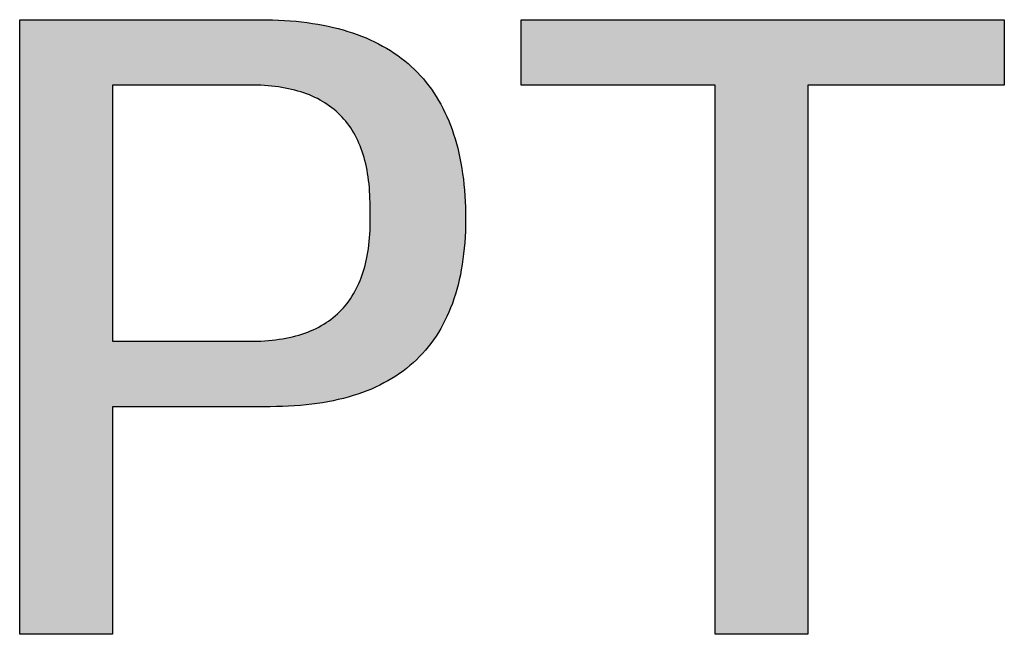
# Model space of a CAD drawing. Units: millimetres. Extents: x 11673 to 11970, y -7568 to -7358.
# Drawn here: x 11921 to 11929, y -7530 to -7525 of the extents above; entities that cross this region are included whole.
import ezdxf

# ---------------------------------------------------------------- set-up
doc = ezdxf.new("R2010")
doc.units = ezdxf.units.MM
doc.header["$LTSCALE"] = 10

msp = doc.modelspace()

# ---------------------------------------------------------------- hatches: boundary and pattern name
h = msp.add_hatch(color=256)
h.paths.add_polyline_path([(11923.247278, -7528.1145), (11923.295891, -7528.114814), (11923.343729, -7528.114382), (11923.390791, -7528.113203), (11923.437077, -7528.111277), (11923.482588, -7528.108605), (11923.527323, -7528.105187), (11923.571283, -7528.101022), (11923.614467, -7528.096111), (11923.656875, -7528.090453), (11923.698508, -7528.084049), (11923.739366, -7528.076898), (11923.779448, -7528.069001), (11923.818754, -7528.060358), (11923.857285, -7528.050968), (11923.89504, -7528.040832), (11923.93202, -7528.02995), (11923.968224, -7528.018321), (11924.003653, -7528.005945), (11924.038306, -7527.992824), (11924.072184, -7527.978956), (11924.105286, -7527.964342), (11924.137613, -7527.948981), (11924.169164, -7527.932874), (11924.19994, -7527.916021), (11924.22994, -7527.898421), (11924.259165, -7527.880075), (11924.287614, -7527.860983), (11924.315288, -7527.841145), (11924.342187, -7527.82056), (11924.36831, -7527.799229), (11924.393657, -7527.777151), (11924.418229, -7527.754328), (11924.442026, -7527.730758), (11924.465047, -7527.706442), (11924.487293, -7527.68138), (11924.508763, -7527.655571), (11924.529458, -7527.629016), (11924.549378, -7527.601715), (11924.568522, -7527.573668), (11924.58689, -7527.544875), (11924.604483, -7527.515335), (11924.621301, -7527.485049), (11924.637344, -7527.454017), (11924.652611, -7527.422239), (11924.667102, -7527.389715), (11924.680818, -7527.356444), (11924.693759, -7527.322428), (11924.705925, -7527.287665), (11924.717315, -7527.252156), (11924.72793, -7527.215901), (11924.737769, -7527.1789), (11924.746833, -7527.141152), (11924.755122, -7527.102659), (11924.762635, -7527.063419), (11924.769373, -7527.023434), (11924.775335, -7526.982702), (11924.780523, -7526.941224), (11924.784934, -7526.899), (11924.788571, -7526.85603), (11924.791432, -7526.812314), (11924.793518, -7526.767852), (11924.794829, -7526.722644), (11924.795364, -7526.67669), (11924.795124, -7526.62999), (11924.794119, -7526.584643), (11924.792387, -7526.539999), (11924.78993, -7526.496057), (11924.786748, -7526.452819), (11924.782839, -7526.410285), (11924.778205, -7526.368453), (11924.772845, -7526.327324), (11924.766759, -7526.286899), (11924.759948, -7526.247176), (11924.752411, -7526.208157), (11924.744148, -7526.169841), (11924.735159, -7526.132228), (11924.725444, -7526.095318), (11924.715004, -7526.059111), (11924.703838, -7526.023608), (11924.691946, -7525.988808), (11924.679329, -7525.95471), (11924.665985, -7525.921317), (11924.651916, -7525.888626), (11924.637121, -7525.856638), (11924.621601, -7525.825354), (11924.605355, -7525.794773), (11924.588382, -7525.764895), (11924.570685, -7525.735721), (11924.552261, -7525.707249), (11924.533112, -7525.679481), (11924.513237, -7525.652417), (11924.492636, -7525.626055), (11924.471309, -7525.600397), (11924.449257, -7525.575442), (11924.426478, -7525.55119), (11924.402975, -7525.527642), (11924.378745, -7525.504797), (11924.353789, -7525.482655), (11924.328108, -7525.461217), (11924.301701, -7525.440482), (11924.274569, -7525.42045), (11924.24671, -7525.401121), (11924.218126, -7525.382496), (11924.188816, -7525.364575), (11924.15878, -7525.347356), (11924.128019, -7525.330841), (11924.096532, -7525.31503), (11924.064319, -7525.299921), (11924.03138, -7525.285517), (11923.997715, -7525.271815), (11923.963325, -7525.258817), (11923.928209, -7525.246523), (11923.892367, -7525.234931), (11923.8558, -7525.224044), (11923.818506, -7525.213859), (11923.780487, -7525.204379), (11923.741743, -7525.195601), (11923.702272, -7525.187527), (11923.662076, -7525.180157), (11923.621154, -7525.17349), (11923.579506, -7525.167526), (11923.537132, -7525.162266), (11923.494033, -7525.15771), (11923.450208, -7525.153857), (11923.405657, -7525.150707), (11923.36038, -7525.148261), (11923.314378, -7525.146519), (11923.26765, -7525.14548), (11921.373617, -7525.14548), (11921.373617, -7529.860983), (11922.086426, -7529.860983), (11922.086426, -7528.1145)])
h.paths.add_polyline_path([(11922.086426, -7525.647594), (11923.104742, -7525.647594), (11923.135046, -7525.647166), (11923.164863, -7525.647228), (11923.194193, -7525.64778), (11923.223035, -7525.648822), (11923.251389, -7525.650354), (11923.279257, -7525.652375), (11923.306636, -7525.654886), (11923.333529, -7525.657888), (11923.359934, -7525.661378), (11923.385851, -7525.665359), (11923.411281, -7525.66983), (11923.436224, -7525.67479), (11923.460679, -7525.680241), (11923.484647, -7525.686181), (11923.508128, -7525.692611), (11923.531121, -7525.699531), (11923.553628, -7525.706942), (11923.575646, -7525.714842), (11923.597178, -7525.723232), (11923.618222, -7525.732112), (11923.638779, -7525.741482), (11923.658849, -7525.751342), (11923.678431, -7525.761692), (11923.697527, -7525.772533), (11923.716135, -7525.783863), (11923.734255, -7525.795683), (11923.751889, -7525.807994), (11923.769036, -7525.820795), (11923.785695, -7525.834085), (11923.801867, -7525.847866), (11923.817552, -7525.862137), (11923.83275, -7525.876899), (11923.847461, -7525.89215), (11923.861684, -7525.907892), (11923.875421, -7525.924124), (11923.88867, -7525.940846), (11923.901433, -7525.958058), (11923.913708, -7525.975761), (11923.925496, -7525.993954), (11923.936797, -7526.012637), (11923.947612, -7526.03181), (11923.957939, -7526.051474), (11923.967779, -7526.071628), (11923.977132, -7526.092273), (11923.985998, -7526.113408), (11923.994377, -7526.135033), (11924.00227, -7526.157149), (11924.009675, -7526.179755), (11924.016593, -7526.202851), (11924.023025, -7526.226438), (11924.028969, -7526.250515), (11924.034427, -7526.275083), (11924.039398, -7526.300142), (11924.043881, -7526.32569), (11924.047878, -7526.35173), (11924.051388, -7526.37826), (11924.054412, -7526.40528), (11924.056948, -7526.432791), (11924.058998, -7526.460792), (11924.060561, -7526.489284), (11924.061637, -7526.518267), (11924.062226, -7526.54774), (11924.062328, -7526.577704), (11924.061944, -7526.608159), (11924.062958, -7526.639977), (11924.063464, -7526.671283), (11924.063464, -7526.702077), (11924.062956, -7526.732359), (11924.061942, -7526.762129), (11924.06042, -7526.791386), (11924.058391, -7526.820132), (11924.055855, -7526.848365), (11924.052812, -7526.876087), (11924.049262, -7526.903296), (11924.045205, -7526.929993), (11924.040641, -7526.956179), (11924.03557, -7526.981852), (11924.029992, -7527.007013), (11924.023906, -7527.031662), (11924.017314, -7527.055799), (11924.010215, -7527.079424), (11924.002609, -7527.102537), (11923.994495, -7527.125139), (11923.985875, -7527.147228), (11923.976748, -7527.168805), (11923.967114, -7527.18987), (11923.956972, -7527.210423), (11923.946324, -7527.230464), (11923.935169, -7527.249993), (11923.923507, -7527.269011), (11923.911338, -7527.287516), (11923.898662, -7527.30551), (11923.885479, -7527.322991), (11923.871789, -7527.339961), (11923.857592, -7527.356418), (11923.842888, -7527.372364), (11923.827677, -7527.387798), (11923.81196, -7527.40272), (11923.795735, -7527.41713), (11923.779004, -7527.431028), (11923.761765, -7527.444415), (11923.74402, -7527.457289), (11923.725768, -7527.469652), (11923.707009, -7527.481503), (11923.687743, -7527.492841), (11923.66797, -7527.503669), (11923.64769, -7527.513984), (11923.626904, -7527.523787), (11923.605611, -7527.533079), (11923.58381, -7527.541859), (11923.561503, -7527.550127), (11923.538689, -7527.557883), (11923.515369, -7527.565128), (11923.491541, -7527.57186), (11923.467207, -7527.578081), (11923.442366, -7527.583791), (11923.417018, -7527.588988), (11923.391163, -7527.593674), (11923.364801, -7527.597848), (11923.337933, -7527.60151), (11923.310558, -7527.604661), (11923.282676, -7527.607299), (11923.254287, -7527.609426), (11923.225392, -7527.611042), (11923.195989, -7527.612145), (11923.16608, -7527.612737), (11923.135665, -7527.612818), (11923.104742, -7527.612386), (11922.086426, -7527.612386)], flags=16)
msp.add_hatch(color=256).paths.add_polyline_path([(11928.929503, -7525.647594), (11928.929503, -7525.14548), (11925.222796, -7525.14548), (11925.222796, -7525.647594), (11926.709528, -7525.647594), (11926.709528, -7529.860983), (11927.422337, -7529.860983), (11927.422337, -7525.647594)])

# ---------------------------------------------------------------- linework, layer by layer
for points in [[(11921.373617, -7525.14548), (11921.373704, -7525.14548), (11921.373962, -7525.14548), (11921.374392, -7525.14548), (11921.37499, -7525.14548), (11921.375757, -7525.14548), (11921.37669, -7525.14548), (11921.377788, -7525.14548), (11921.379051, -7525.14548), (11921.380476, -7525.14548), (11921.382062, -7525.14548), (11921.385712, -7525.14548), (11921.389991, -7525.14548), (11921.394888, -7525.14548), (11921.400392, -7525.14548), (11921.406492, -7525.14548), (11921.413177, -7525.14548), (11921.420436, -7525.14548), (11921.428259, -7525.14548), (11921.436635, -7525.14548), (11921.445553, -7525.14548), (11921.455002, -7525.14548), (11921.46497, -7525.14548), (11921.475449, -7525.14548), (11921.486426, -7525.14548), (11921.49789, -7525.14548), (11921.509831, -7525.14548), (11921.522239, -7525.14548), (11921.535101, -7525.14548), (11921.548408, -7525.14548), (11921.562149, -7525.14548), (11921.576312, -7525.14548), (11921.590887, -7525.14548), (11921.605863, -7525.14548), (11921.621229, -7525.14548), (11921.636974, -7525.14548), (11921.653088, -7525.14548), (11921.66956, -7525.14548), (11921.686378, -7525.14548), (11921.703533, -7525.14548), (11921.721012, -7525.14548), (11921.738806, -7525.14548), (11921.756903, -7525.14548), (11921.775293, -7525.14548), (11921.793964, -7525.14548), (11921.812907, -7525.14548), (11921.83211, -7525.14548), (11921.851562, -7525.14548), (11921.871252, -7525.14548), (11921.89117, -7525.14548), (11921.911305, -7525.14548), (11921.931645, -7525.14548), (11921.952181, -7525.14548), (11921.972901, -7525.14548), (11921.993794, -7525.14548), (11922.01485, -7525.14548), (11922.057406, -7525.14548), (11922.100483, -7525.14548), (11922.143993, -7525.14548), (11922.18785, -7525.14548), (11922.231966, -7525.14548), (11922.320634, -7525.14548), (11922.409301, -7525.14548), (11922.453418, -7525.14548), (11922.497274, -7525.14548), (11922.540784, -7525.14548), (11922.583861, -7525.14548), (11922.626417, -7525.14548), (11922.647473, -7525.14548), (11922.668366, -7525.14548), (11922.689086, -7525.14548), (11922.709622, -7525.14548), (11922.729962, -7525.14548), (11922.750097, -7525.14548), (11922.770015, -7525.14548), (11922.789705, -7525.14548), (11922.809157, -7525.14548), (11922.82836, -7525.14548), (11922.847303, -7525.14548), (11922.865974, -7525.14548), (11922.884364, -7525.14548), (11922.902461, -7525.14548), (11922.920255, -7525.14548), (11922.937735, -7525.14548), (11922.954889, -7525.14548), (11922.971707, -7525.14548), (11922.988179, -7525.14548), (11923.004293, -7525.14548), (11923.020038, -7525.14548), (11923.035404, -7525.14548), (11923.05038, -7525.14548), (11923.064955, -7525.14548), (11923.079118, -7525.14548), (11923.092859, -7525.14548), (11923.106166, -7525.14548), (11923.119028, -7525.14548), (11923.131436, -7525.14548), (11923.143377, -7525.14548), (11923.154842, -7525.14548), (11923.165818, -7525.14548), (11923.176297, -7525.14548), (11923.186266, -7525.14548), (11923.195714, -7525.14548), (11923.204632, -7525.14548), (11923.213008, -7525.14548), (11923.220831, -7525.14548), (11923.22809, -7525.14548), (11923.234775, -7525.14548), (11923.240875, -7525.14548), (11923.246379, -7525.14548), (11923.251276, -7525.14548), (11923.255555, -7525.14548), (11923.259205, -7525.14548), (11923.260792, -7525.14548), (11923.262216, -7525.14548), (11923.263479, -7525.14548), (11923.264577, -7525.14548), (11923.26551, -7525.14548), (11923.266277, -7525.14548), (11923.266876, -7525.14548), (11923.267305, -7525.14548), (11923.267563, -7525.14548), (11923.26765, -7525.14548)], [(11921.373617, -7529.860983), (11921.373617, -7529.860929), (11921.373617, -7529.860768), (11921.373617, -7529.860499), (11921.373617, -7529.860124), (11921.373617, -7529.859643), (11921.373617, -7529.859055), (11921.373617, -7529.858363), (11921.373617, -7529.857565), (11921.373617, -7529.856663), (11921.373617, -7529.855657), (11921.373617, -7529.854547), (11921.373617, -7529.853333), (11921.373617, -7529.852017), (11921.373617, -7529.850599), (11921.373617, -7529.849078), (11921.373617, -7529.847456), (11921.373617, -7529.845732), (11921.373617, -7529.843908), (11921.373617, -7529.841984), (11921.373617, -7529.839959), (11921.373617, -7529.837835), (11921.373617, -7529.835612), (11921.373617, -7529.833291), (11921.373617, -7529.830871), (11921.373617, -7529.828353), (11921.373617, -7529.825738), (11921.373617, -7529.823026), (11921.373617, -7529.820217), (11921.373617, -7529.817312), (11921.373617, -7529.814312), (11921.373617, -7529.811216), (11921.373617, -7529.808026), (11921.373617, -7529.804741), (11921.373617, -7529.801361), (11921.373617, -7529.797889), (11921.373617, -7529.794323), (11921.373617, -7529.790664), (11921.373617, -7529.786914), (11921.373617, -7529.783071), (11921.373617, -7529.779136), (11921.373617, -7529.775111), (11921.373617, -7529.770995), (11921.373617, -7529.766789), (11921.373617, -7529.762493), (11921.373617, -7529.758107), (11921.373617, -7529.753633), (11921.373617, -7529.74907), (11921.373617, -7529.744419), (11921.373617, -7529.739681), (11921.373617, -7529.734855), (11921.373617, -7529.729942), (11921.373617, -7529.724942), (11921.373617, -7529.719857), (11921.373617, -7529.714686), (11921.373617, -7529.70943), (11921.373617, -7529.70409), (11921.373617, -7529.698665), (11921.373617, -7529.693156), (11921.373617, -7529.687563), (11921.373617, -7529.681888), (11921.373617, -7529.67613), (11921.373617, -7529.670289), (11921.373617, -7529.664367), (11921.373617, -7529.658364), (11921.373617, -7529.652279), (11921.373617, -7529.646114), (11921.373617, -7529.639869), (11921.373617, -7529.633544), (11921.373617, -7529.62714), (11921.373617, -7529.620657), (11921.373617, -7529.614096), (11921.373617, -7529.607457), (11921.373617, -7529.60074), (11921.373617, -7529.593946), (11921.373617, -7529.587075), (11921.373617, -7529.580128), (11921.373617, -7529.573105), (11921.373617, -7529.566007), (11921.373617, -7529.558834), (11921.373617, -7529.551586), (11921.373617, -7529.544263), (11921.373617, -7529.536867), (11921.373617, -7529.529398), (11921.373617, -7529.521856), (11921.373617, -7529.514241), (11921.373617, -7529.506554), (11921.373617, -7529.498795), (11921.373617, -7529.490965), (11921.373617, -7529.483065), (11921.373617, -7529.475093), (11921.373617, -7529.467052), (11921.373617, -7529.458942), (11921.373617, -7529.450762), (11921.373617, -7529.442513), (11921.373617, -7529.434197), (11921.373617, -7529.425812), (11921.373617, -7529.41736), (11921.373617, -7529.408841), (11921.373617, -7529.400255), (11921.373617, -7529.391603), (11921.373617, -7529.382885), (11921.373617, -7529.374102), (11921.373617, -7529.356341), (11921.373617, -7529.338325), (11921.373617, -7529.320055), (11921.373617, -7529.301535), (11921.373617, -7529.28277), (11921.373617, -7529.263761), (11921.373617, -7529.244513), (11921.373617, -7529.225029), (11921.373617, -7529.205312), (11921.373617, -7529.185366), (11921.373617, -7529.165194), (11921.373617, -7529.144799), (11921.373617, -7529.124186), (11921.373617, -7529.103356), (11921.373617, -7529.082313), (11921.373617, -7529.061062), (11921.373617, -7529.039605), (11921.373617, -7529.017945), (11921.373617, -7528.996087), (11921.373617, -7528.974033), (11921.373617, -7528.951786), (11921.373617, -7528.929351), (11921.373617, -7528.90673), (11921.373617, -7528.883928), (11921.373617, -7528.860946), (11921.373617, -7528.837789), (11921.373617, -7528.81446), (11921.373617, -7528.790962), (11921.373617, -7528.767299), (11921.373617, -7528.743474), (11921.373617, -7528.719491), (11921.373617, -7528.695353), (11921.373617, -7528.671062), (11921.373617, -7528.646624), (11921.373617, -7528.62204), (11921.373617, -7528.597315), (11921.373617, -7528.572451), (11921.373617, -7528.547452), (11921.373617, -7528.522322), (11921.373617, -7528.497064), (11921.373617, -7528.471681), (11921.373617, -7528.446176), (11921.373617, -7528.420554), (11921.373617, -7528.394817), (11921.373617, -7528.368968), (11921.373617, -7528.343012), (11921.373617, -7528.316951), (11921.373617, -7528.290789), (11921.373617, -7528.264529), (11921.373617, -7528.238174), (11921.373617, -7528.211729), (11921.373617, -7528.185196), (11921.373617, -7528.158578), (11921.373617, -7528.13188), (11921.373617, -7528.105104), (11921.373617, -7528.078253), (11921.373617, -7528.051332), (11921.373617, -7527.997291), (11921.373617, -7527.943007), (11921.373617, -7527.888507), (11921.373617, -7527.833819), (11921.373617, -7527.778968), (11921.373617, -7527.723983), (11921.373617, -7527.668889), (11921.373617, -7527.613715), (11921.373617, -7527.503231), (11921.373617, -7527.392748), (11921.373617, -7527.337573), (11921.373617, -7527.28248), (11921.373617, -7527.227494), (11921.373617, -7527.172644), (11921.373617, -7527.117955), (11921.373617, -7527.063455), (11921.373617, -7527.009171), (11921.373617, -7526.95513), (11921.373617, -7526.928209), (11921.373617, -7526.901359), (11921.373617, -7526.874583), (11921.373617, -7526.847885), (11921.373617, -7526.821267), (11921.373617, -7526.794734), (11921.373617, -7526.768288), (11921.373617, -7526.741934), (11921.373617, -7526.715674), (11921.373617, -7526.689512), (11921.373617, -7526.663451), (11921.373617, -7526.637494), (11921.373617, -7526.611646), (11921.373617, -7526.585909), (11921.373617, -7526.560286), (11921.373617, -7526.534782), (11921.373617, -7526.509399), (11921.373617, -7526.48414), (11921.373617, -7526.45901), (11921.373617, -7526.434012), (11921.373617, -7526.409148), (11921.373617, -7526.384423), (11921.373617, -7526.359839), (11921.373617, -7526.3354), (11921.373617, -7526.31111), (11921.373617, -7526.286972), (11921.373617, -7526.262988), (11921.373617, -7526.239163), (11921.373617, -7526.2155), (11921.373617, -7526.192003), (11921.373617, -7526.168674), (11921.373617, -7526.145517), (11921.373617, -7526.122535), (11921.373617, -7526.099732), (11921.373617, -7526.077111), (11921.373617, -7526.054676), (11921.373617, -7526.03243), (11921.373617, -7526.010376), (11921.373617, -7525.988517), (11921.373617, -7525.966858), (11921.373617, -7525.945401), (11921.373617, -7525.924149), (11921.373617, -7525.903107), (11921.373617, -7525.882277), (11921.373617, -7525.861663), (11921.373617, -7525.841268), (11921.373617, -7525.821096), (11921.373617, -7525.80115), (11921.373617, -7525.781433), (11921.373617, -7525.761949), (11921.373617, -7525.742701), (11921.373617, -7525.723693), (11921.373617, -7525.704927), (11921.373617, -7525.686408), (11921.373617, -7525.668138), (11921.373617, -7525.650121), (11921.373617, -7525.632361), (11921.373617, -7525.623578), (11921.373617, -7525.61486), (11921.373617, -7525.606208), (11921.373617, -7525.597622), (11921.373617, -7525.589103), (11921.373617, -7525.580651), (11921.373617, -7525.572266), (11921.373617, -7525.563949), (11921.373617, -7525.555701), (11921.373617, -7525.547521), (11921.373617, -7525.53941), (11921.373617, -7525.531369), (11921.373617, -7525.523398), (11921.373617, -7525.515497), (11921.373617, -7525.507668), (11921.373617, -7525.499909), (11921.373617, -7525.492222), (11921.373617, -7525.484607), (11921.373617, -7525.477065), (11921.373617, -7525.469595), (11921.373617, -7525.462199), (11921.373617, -7525.454877), (11921.373617, -7525.447629), (11921.373617, -7525.440456), (11921.373617, -7525.433357), (11921.373617, -7525.426334), (11921.373617, -7525.419387), (11921.373617, -7525.412517), (11921.373617, -7525.405723), (11921.373617, -7525.399006), (11921.373617, -7525.392366), (11921.373617, -7525.385805), (11921.373617, -7525.379322), (11921.373617, -7525.372918), (11921.373617, -7525.366594), (11921.373617, -7525.360348), (11921.373617, -7525.354183), (11921.373617, -7525.348099), (11921.373617, -7525.342096), (11921.373617, -7525.336173), (11921.373617, -7525.330333), (11921.373617, -7525.324575), (11921.373617, -7525.318899), (11921.373617, -7525.313307), (11921.373617, -7525.307798), (11921.373617, -7525.302373), (11921.373617, -7525.297032), (11921.373617, -7525.291776), (11921.373617, -7525.286605), (11921.373617, -7525.28152), (11921.373617, -7525.276521), (11921.373617, -7525.271608), (11921.373617, -7525.266782), (11921.373617, -7525.262043), (11921.373617, -7525.257392), (11921.373617, -7525.252829), (11921.373617, -7525.248355), (11921.373617, -7525.24397), (11921.373617, -7525.239674), (11921.373617, -7525.235467), (11921.373617, -7525.231351), (11921.373617, -7525.227326), (11921.373617, -7525.223392), (11921.373617, -7525.219549), (11921.373617, -7525.215798), (11921.373617, -7525.21214), (11921.373617, -7525.208574), (11921.373617, -7525.205101), (11921.373617, -7525.201722), (11921.373617, -7525.198437), (11921.373617, -7525.195246), (11921.373617, -7525.192151), (11921.373617, -7525.18915), (11921.373617, -7525.186246), (11921.373617, -7525.183437), (11921.373617, -7525.180725), (11921.373617, -7525.17811), (11921.373617, -7525.175592), (11921.373617, -7525.173172), (11921.373617, -7525.17085), (11921.373617, -7525.168627), (11921.373617, -7525.166503), (11921.373617, -7525.164479), (11921.373617, -7525.162555), (11921.373617, -7525.16073), (11921.373617, -7525.159007), (11921.373617, -7525.157385), (11921.373617, -7525.155864), (11921.373617, -7525.154445), (11921.373617, -7525.153129), (11921.373617, -7525.151916), (11921.373617, -7525.150806), (11921.373617, -7525.1498), (11921.373617, -7525.148898), (11921.373617, -7525.1481), (11921.373617, -7525.147407), (11921.373617, -7525.14682), (11921.373617, -7525.146339), (11921.373617, -7525.145964), (11921.373617, -7525.145695), (11921.373617, -7525.145534), (11921.373617, -7525.14548)], [(11923.26765, -7525.14548), (11923.314378, -7525.146519), (11923.36038, -7525.148261), (11923.405657, -7525.150707), (11923.450208, -7525.153857), (11923.494033, -7525.15771), (11923.537132, -7525.162266), (11923.579506, -7525.167526), (11923.621154, -7525.17349), (11923.662076, -7525.180157), (11923.702272, -7525.187527), (11923.741743, -7525.195601), (11923.780487, -7525.204379), (11923.818506, -7525.213859), (11923.8558, -7525.224044), (11923.892367, -7525.234931), (11923.928209, -7525.246523), (11923.963325, -7525.258817), (11923.997715, -7525.271815), (11924.03138, -7525.285517), (11924.064319, -7525.299921), (11924.096532, -7525.31503), (11924.128019, -7525.330841), (11924.15878, -7525.347356), (11924.188816, -7525.364575), (11924.218126, -7525.382496), (11924.24671, -7525.401121), (11924.274569, -7525.42045), (11924.301701, -7525.440482), (11924.328108, -7525.461217), (11924.353789, -7525.482655), (11924.378745, -7525.504797), (11924.402975, -7525.527642), (11924.426478, -7525.55119), (11924.449257, -7525.575442), (11924.471309, -7525.600397), (11924.492636, -7525.626055), (11924.513237, -7525.652417), (11924.533112, -7525.679481), (11924.552261, -7525.707249), (11924.570685, -7525.735721), (11924.588382, -7525.764895), (11924.605355, -7525.794773), (11924.621601, -7525.825354), (11924.637121, -7525.856638), (11924.651916, -7525.888626), (11924.665985, -7525.921317), (11924.679329, -7525.95471), (11924.691946, -7525.988808), (11924.703838, -7526.023608), (11924.715004, -7526.059111), (11924.725444, -7526.095318), (11924.735159, -7526.132228), (11924.744148, -7526.169841), (11924.752411, -7526.208157), (11924.759948, -7526.247176), (11924.766759, -7526.286899), (11924.772845, -7526.327324), (11924.778205, -7526.368453), (11924.782839, -7526.410285), (11924.786748, -7526.452819), (11924.78993, -7526.496057), (11924.792387, -7526.539999), (11924.794119, -7526.584643), (11924.795124, -7526.62999)], [(11925.222796, -7525.647594), (11925.222796, -7525.14548)], [(11925.222796, -7525.14548), (11928.929503, -7525.14548)], [(11928.929503, -7525.14548), (11928.929503, -7525.647594)], [(11923.104742, -7525.647594), (11923.104557, -7525.647594), (11923.104004, -7525.647594), (11923.10309, -7525.647594), (11923.101821, -7525.647594), (11923.100202, -7525.647594), (11923.098239, -7525.647594), (11923.095939, -7525.647594), (11923.093306, -7525.647594), (11923.090347, -7525.647594), (11923.087067, -7525.647594), (11923.083473, -7525.647594), (11923.07957, -7525.647594), (11923.070861, -7525.647594), (11923.060986, -7525.647594), (11923.049993, -7525.647594), (11923.037927, -7525.647594), (11923.024837, -7525.647594), (11923.010767, -7525.647594), (11922.995764, -7525.647594), (11922.979877, -7525.647594), (11922.96315, -7525.647594), (11922.94563, -7525.647594), (11922.927365, -7525.647594), (11922.9084, -7525.647594), (11922.888783, -7525.647594), (11922.86856, -7525.647594), (11922.847778, -7525.647594), (11922.826483, -7525.647594), (11922.804721, -7525.647594), (11922.78254, -7525.647594), (11922.759987, -7525.647594), (11922.737107, -7525.647594), (11922.690554, -7525.647594), (11922.643255, -7525.647594), (11922.595584, -7525.647594), (11922.547913, -7525.647594), (11922.500614, -7525.647594), (11922.454061, -7525.647594), (11922.431181, -7525.647594), (11922.408628, -7525.647594), (11922.386447, -7525.647594), (11922.364685, -7525.647594), (11922.34339, -7525.647594), (11922.322608, -7525.647594), (11922.302385, -7525.647594), (11922.282768, -7525.647594), (11922.263803, -7525.647594), (11922.245538, -7525.647594), (11922.228018, -7525.647594), (11922.211291, -7525.647594), (11922.195404, -7525.647594), (11922.180401, -7525.647594), (11922.166331, -7525.647594), (11922.15324, -7525.647594), (11922.141175, -7525.647594), (11922.130182, -7525.647594), (11922.120307, -7525.647594), (11922.111598, -7525.647594), (11922.107695, -7525.647594), (11922.104101, -7525.647594), (11922.100821, -7525.647594), (11922.097862, -7525.647594), (11922.095229, -7525.647594), (11922.092929, -7525.647594), (11922.090966, -7525.647594), (11922.089347, -7525.647594), (11922.088078, -7525.647594), (11922.087164, -7525.647594), (11922.086611, -7525.647594), (11922.086426, -7525.647594)], [(11922.086426, -7525.647594), (11922.086426, -7525.647683), (11922.086426, -7525.647951), (11922.086426, -7525.648397), (11922.086426, -7525.649018), (11922.086426, -7525.649813), (11922.086426, -7525.650781), (11922.086426, -7525.65192), (11922.086426, -7525.65323), (11922.086426, -7525.654708), (11922.086426, -7525.656353), (11922.086426, -7525.658165), (11922.086426, -7525.66014), (11922.086426, -7525.662279), (11922.086426, -7525.664579), (11922.086426, -7525.66704), (11922.086426, -7525.669659), (11922.086426, -7525.672436), (11922.086426, -7525.675368), (11922.086426, -7525.681696), (11922.086426, -7525.688631), (11922.086426, -7525.696162), (11922.086426, -7525.704277), (11922.086426, -7525.712966), (11922.086426, -7525.722217), (11922.086426, -7525.732018), (11922.086426, -7525.74236), (11922.086426, -7525.753229), (11922.086426, -7525.764616), (11922.086426, -7525.776509), (11922.086426, -7525.788897), (11922.086426, -7525.801768), (11922.086426, -7525.815111), (11922.086426, -7525.828915), (11922.086426, -7525.843169), (11922.086426, -7525.857861), (11922.086426, -7525.87298), (11922.086426, -7525.888516), (11922.086426, -7525.904456), (11922.086426, -7525.92079), (11922.086426, -7525.937505), (11922.086426, -7525.954592), (11922.086426, -7525.972039), (11922.086426, -7525.989834), (11922.086426, -7526.007967), (11922.086426, -7526.026425), (11922.086426, -7526.045199), (11922.086426, -7526.064276), (11922.086426, -7526.083645), (11922.086426, -7526.103295), (11922.086426, -7526.123215), (11922.086426, -7526.143394), (11922.086426, -7526.16382), (11922.086426, -7526.184482), (11922.086426, -7526.205369), (11922.086426, -7526.226469), (11922.086426, -7526.247772), (11922.086426, -7526.269266), (11922.086426, -7526.29094), (11922.086426, -7526.312783), (11922.086426, -7526.356929), (11922.086426, -7526.401615), (11922.086426, -7526.44675), (11922.086426, -7526.492245), (11922.086426, -7526.53801), (11922.086426, -7526.62999), (11922.086426, -7526.72197), (11922.086426, -7526.767735), (11922.086426, -7526.81323), (11922.086426, -7526.858365), (11922.086426, -7526.903051), (11922.086426, -7526.947197), (11922.086426, -7526.96904), (11922.086426, -7526.990714), (11922.086426, -7527.012208), (11922.086426, -7527.033511), (11922.086426, -7527.054611), (11922.086426, -7527.075498), (11922.086426, -7527.09616), (11922.086426, -7527.116586), (11922.086426, -7527.136765), (11922.086426, -7527.156685), (11922.086426, -7527.176335), (11922.086426, -7527.195704), (11922.086426, -7527.214781), (11922.086426, -7527.233555), (11922.086426, -7527.252013), (11922.086426, -7527.270146), (11922.086426, -7527.287941), (11922.086426, -7527.305388), (11922.086426, -7527.322475), (11922.086426, -7527.33919), (11922.086426, -7527.355524), (11922.086426, -7527.371464), (11922.086426, -7527.387), (11922.086426, -7527.402119), (11922.086426, -7527.416811), (11922.086426, -7527.431065), (11922.086426, -7527.444869), (11922.086426, -7527.458212), (11922.086426, -7527.471083), (11922.086426, -7527.483471), (11922.086426, -7527.495364), (11922.086426, -7527.506751), (11922.086426, -7527.51762), (11922.086426, -7527.527962), (11922.086426, -7527.537763), (11922.086426, -7527.547014), (11922.086426, -7527.555703), (11922.086426, -7527.563818), (11922.086426, -7527.571349), (11922.086426, -7527.578284), (11922.086426, -7527.584612), (11922.086426, -7527.587544), (11922.086426, -7527.590321), (11922.086426, -7527.59294), (11922.086426, -7527.595401), (11922.086426, -7527.597701), (11922.086426, -7527.59984), (11922.086426, -7527.601815), (11922.086426, -7527.603627), (11922.086426, -7527.605272), (11922.086426, -7527.60675), (11922.086426, -7527.60806), (11922.086426, -7527.609199), (11922.086426, -7527.610167), (11922.086426, -7527.610962), (11922.086426, -7527.611583), (11922.086426, -7527.612029), (11922.086426, -7527.612297), (11922.086426, -7527.612386)], [(11924.061944, -7526.608159), (11924.062328, -7526.577704), (11924.062226, -7526.54774), (11924.061637, -7526.518267), (11924.060561, -7526.489284), (11924.058998, -7526.460792), (11924.056948, -7526.432791), (11924.054412, -7526.40528), (11924.051388, -7526.37826), (11924.047878, -7526.35173), (11924.043881, -7526.32569), (11924.039398, -7526.300142), (11924.034427, -7526.275083), (11924.028969, -7526.250515), (11924.023025, -7526.226438), (11924.016593, -7526.202851), (11924.009675, -7526.179755), (11924.00227, -7526.157149), (11923.994377, -7526.135033), (11923.985998, -7526.113408), (11923.977132, -7526.092273), (11923.967779, -7526.071628), (11923.957939, -7526.051474), (11923.947612, -7526.03181), (11923.936797, -7526.012637), (11923.925496, -7525.993954), (11923.913708, -7525.975761), (11923.901433, -7525.958058), (11923.88867, -7525.940846), (11923.875421, -7525.924124), (11923.861684, -7525.907892), (11923.847461, -7525.89215), (11923.83275, -7525.876899), (11923.817552, -7525.862137), (11923.801867, -7525.847866), (11923.785695, -7525.834085), (11923.769036, -7525.820795), (11923.751889, -7525.807994), (11923.734255, -7525.795683), (11923.716135, -7525.783863), (11923.697527, -7525.772533), (11923.678431, -7525.761692), (11923.658849, -7525.751342), (11923.638779, -7525.741482), (11923.618222, -7525.732112), (11923.597178, -7525.723232), (11923.575646, -7525.714842), (11923.553628, -7525.706942), (11923.531121, -7525.699531), (11923.508128, -7525.692611), (11923.484647, -7525.686181), (11923.460679, -7525.680241), (11923.436224, -7525.67479), (11923.411281, -7525.66983), (11923.385851, -7525.665359), (11923.359934, -7525.661378), (11923.333529, -7525.657888), (11923.306636, -7525.654886), (11923.279257, -7525.652375), (11923.251389, -7525.650354), (11923.223035, -7525.648822), (11923.194193, -7525.64778), (11923.164863, -7525.647228), (11923.135046, -7525.647166), (11923.104742, -7525.647594)], [(11926.709528, -7525.647594), (11925.222796, -7525.647594)], [(11926.709528, -7529.860983), (11926.709528, -7525.647594)], [(11928.929503, -7525.647594), (11927.422337, -7525.647594)], [(11927.422337, -7525.647594), (11927.422337, -7529.860983)], [(11923.104742, -7527.612386), (11923.135665, -7527.612818), (11923.16608, -7527.612737), (11923.195989, -7527.612145), (11923.225392, -7527.611042), (11923.254287, -7527.609426), (11923.282676, -7527.607299), (11923.310558, -7527.604661), (11923.337933, -7527.60151), (11923.364801, -7527.597848), (11923.391163, -7527.593674), (11923.417018, -7527.588988), (11923.442366, -7527.583791), (11923.467207, -7527.578081), (11923.491541, -7527.57186), (11923.515369, -7527.565128), (11923.538689, -7527.557883), (11923.561503, -7527.550127), (11923.58381, -7527.541859), (11923.605611, -7527.533079), (11923.626904, -7527.523787), (11923.64769, -7527.513984), (11923.66797, -7527.503669), (11923.687743, -7527.492841), (11923.707009, -7527.481503), (11923.725768, -7527.469652), (11923.74402, -7527.457289), (11923.761765, -7527.444415), (11923.779004, -7527.431028), (11923.795735, -7527.41713), (11923.81196, -7527.40272), (11923.827677, -7527.387798), (11923.842888, -7527.372364), (11923.857592, -7527.356418), (11923.871789, -7527.339961), (11923.885479, -7527.322991), (11923.898662, -7527.30551), (11923.911338, -7527.287516), (11923.923507, -7527.269011), (11923.935169, -7527.249993), (11923.946324, -7527.230464), (11923.956972, -7527.210423), (11923.967114, -7527.18987), (11923.976748, -7527.168805), (11923.985875, -7527.147228), (11923.994495, -7527.125139), (11924.002609, -7527.102537), (11924.010215, -7527.079424), (11924.017314, -7527.055799), (11924.023906, -7527.031662), (11924.029992, -7527.007013), (11924.03557, -7526.981852), (11924.040641, -7526.956179), (11924.045205, -7526.929993), (11924.049262, -7526.903296), (11924.052812, -7526.876087), (11924.055855, -7526.848365), (11924.058391, -7526.820132), (11924.06042, -7526.791386), (11924.061942, -7526.762129), (11924.062956, -7526.732359), (11924.063464, -7526.702077), (11924.063464, -7526.671283), (11924.062958, -7526.639977), (11924.061944, -7526.608159)], [(11924.795124, -7526.62999), (11924.795364, -7526.67669), (11924.794829, -7526.722644), (11924.793518, -7526.767852), (11924.791432, -7526.812314), (11924.788571, -7526.85603), (11924.784934, -7526.899), (11924.780523, -7526.941224), (11924.775335, -7526.982702), (11924.769373, -7527.023434), (11924.762635, -7527.063419), (11924.755122, -7527.102659), (11924.746833, -7527.141152), (11924.737769, -7527.1789), (11924.72793, -7527.215901), (11924.717315, -7527.252156), (11924.705925, -7527.287665), (11924.693759, -7527.322428), (11924.680818, -7527.356444), (11924.667102, -7527.389715), (11924.652611, -7527.422239), (11924.637344, -7527.454017), (11924.621301, -7527.485049), (11924.604483, -7527.515335), (11924.58689, -7527.544875), (11924.568522, -7527.573668), (11924.549378, -7527.601715), (11924.529458, -7527.629016), (11924.508763, -7527.655571), (11924.487293, -7527.68138), (11924.465047, -7527.706442), (11924.442026, -7527.730758), (11924.418229, -7527.754328), (11924.393657, -7527.777151), (11924.36831, -7527.799229), (11924.342187, -7527.82056), (11924.315288, -7527.841145), (11924.287614, -7527.860983), (11924.259165, -7527.880075), (11924.22994, -7527.898421), (11924.19994, -7527.916021), (11924.169164, -7527.932874), (11924.137613, -7527.948981), (11924.105286, -7527.964342), (11924.072184, -7527.978956), (11924.038306, -7527.992824), (11924.003653, -7528.005945), (11923.968224, -7528.018321), (11923.93202, -7528.02995), (11923.89504, -7528.040832), (11923.857285, -7528.050968), (11923.818754, -7528.060358), (11923.779448, -7528.069001), (11923.739366, -7528.076898), (11923.698508, -7528.084049), (11923.656875, -7528.090453), (11923.614467, -7528.096111), (11923.571283, -7528.101022), (11923.527323, -7528.105187), (11923.482588, -7528.108605), (11923.437077, -7528.111277), (11923.390791, -7528.113203), (11923.343729, -7528.114382), (11923.295891, -7528.114814), (11923.247278, -7528.1145)], [(11922.086426, -7527.612386), (11922.086611, -7527.612386), (11922.087164, -7527.612386), (11922.088078, -7527.612386), (11922.089347, -7527.612386), (11922.090966, -7527.612386), (11922.092929, -7527.612386), (11922.095229, -7527.612386), (11922.097862, -7527.612386), (11922.100821, -7527.612386), (11922.104101, -7527.612386), (11922.107695, -7527.612386), (11922.111598, -7527.612386), (11922.120307, -7527.612386), (11922.130182, -7527.612386), (11922.141175, -7527.612386), (11922.15324, -7527.612386), (11922.166331, -7527.612386), (11922.180401, -7527.612386), (11922.195404, -7527.612386), (11922.211291, -7527.612386), (11922.228018, -7527.612386), (11922.245538, -7527.612386), (11922.263803, -7527.612386), (11922.282768, -7527.612386), (11922.302385, -7527.612386), (11922.322608, -7527.612386), (11922.34339, -7527.612386), (11922.364685, -7527.612386), (11922.386447, -7527.612386), (11922.408628, -7527.612386), (11922.431181, -7527.612386), (11922.454061, -7527.612386), (11922.500614, -7527.612386), (11922.547913, -7527.612386), (11922.595584, -7527.612386), (11922.643255, -7527.612386), (11922.690554, -7527.612386), (11922.737107, -7527.612386), (11922.759987, -7527.612386), (11922.78254, -7527.612386), (11922.804721, -7527.612386), (11922.826483, -7527.612386), (11922.847778, -7527.612386), (11922.86856, -7527.612386), (11922.888783, -7527.612386), (11922.9084, -7527.612386), (11922.927365, -7527.612386), (11922.94563, -7527.612386), (11922.96315, -7527.612386), (11922.979877, -7527.612386), (11922.995764, -7527.612386), (11923.010767, -7527.612386), (11923.024837, -7527.612386), (11923.037927, -7527.612386), (11923.049993, -7527.612386), (11923.060986, -7527.612386), (11923.070861, -7527.612386), (11923.07957, -7527.612386), (11923.083473, -7527.612386), (11923.087067, -7527.612386), (11923.090347, -7527.612386), (11923.093306, -7527.612386), (11923.095939, -7527.612386), (11923.098239, -7527.612386), (11923.100202, -7527.612386), (11923.101821, -7527.612386), (11923.10309, -7527.612386), (11923.104004, -7527.612386), (11923.104557, -7527.612386), (11923.104742, -7527.612386)], [(11922.086426, -7528.1145), (11922.086426, -7528.114818), (11922.086426, -7528.115766), (11922.086426, -7528.117333), (11922.086426, -7528.11951), (11922.086426, -7528.122287), (11922.086426, -7528.125653), (11922.086426, -7528.129599), (11922.086426, -7528.134114), (11922.086426, -7528.139189), (11922.086426, -7528.144814), (11922.086426, -7528.150978), (11922.086426, -7528.157672), (11922.086426, -7528.164886), (11922.086426, -7528.172609), (11922.086426, -7528.180832), (11922.086426, -7528.189544), (11922.086426, -7528.198737), (11922.086426, -7528.208399), (11922.086426, -7528.21852), (11922.086426, -7528.229092), (11922.086426, -7528.240103), (11922.086426, -7528.251544), (11922.086426, -7528.263404), (11922.086426, -7528.275675), (11922.086426, -7528.288345), (11922.086426, -7528.301404), (11922.086426, -7528.314844), (11922.086426, -7528.328653), (11922.086426, -7528.342822), (11922.086426, -7528.357341), (11922.086426, -7528.3722), (11922.086426, -7528.387388), (11922.086426, -7528.402896), (11922.086426, -7528.418714), (11922.086426, -7528.434832), (11922.086426, -7528.45124), (11922.086426, -7528.467927), (11922.086426, -7528.484884), (11922.086426, -7528.502101), (11922.086426, -7528.519568), (11922.086426, -7528.537275), (11922.086426, -7528.555212), (11922.086426, -7528.573368), (11922.086426, -7528.591734), (11922.086426, -7528.6103), (11922.086426, -7528.629057), (11922.086426, -7528.667098), (11922.086426, -7528.70578), (11922.086426, -7528.745021), (11922.086426, -7528.784741), (11922.086426, -7528.824862), (11922.086426, -7528.865302), (11922.086426, -7528.905982), (11922.086426, -7528.987742), (11922.086426, -7529.069501), (11922.086426, -7529.110181), (11922.086426, -7529.150622), (11922.086426, -7529.190742), (11922.086426, -7529.230463), (11922.086426, -7529.269704), (11922.086426, -7529.308385), (11922.086426, -7529.346427), (11922.086426, -7529.365183), (11922.086426, -7529.383749), (11922.086426, -7529.402115), (11922.086426, -7529.420272), (11922.086426, -7529.438208), (11922.086426, -7529.455915), (11922.086426, -7529.473382), (11922.086426, -7529.490599), (11922.086426, -7529.507556), (11922.086426, -7529.524243), (11922.086426, -7529.540651), (11922.086426, -7529.556769), (11922.086426, -7529.572587), (11922.086426, -7529.588095), (11922.086426, -7529.603283), (11922.086426, -7529.618142), (11922.086426, -7529.632661), (11922.086426, -7529.64683), (11922.086426, -7529.660639), (11922.086426, -7529.674079), (11922.086426, -7529.687138), (11922.086426, -7529.699808), (11922.086426, -7529.712079), (11922.086426, -7529.723939), (11922.086426, -7529.73538), (11922.086426, -7529.746391), (11922.086426, -7529.756963), (11922.086426, -7529.767084), (11922.086426, -7529.776746), (11922.086426, -7529.785939), (11922.086426, -7529.794651), (11922.086426, -7529.802874), (11922.086426, -7529.810598), (11922.086426, -7529.817811), (11922.086426, -7529.824505), (11922.086426, -7529.830669), (11922.086426, -7529.836294), (11922.086426, -7529.841369), (11922.086426, -7529.845884), (11922.086426, -7529.84983), (11922.086426, -7529.853196), (11922.086426, -7529.855973), (11922.086426, -7529.85815), (11922.086426, -7529.859717), (11922.086426, -7529.860665), (11922.086426, -7529.860983)], [(11923.247278, -7528.1145), (11923.247067, -7528.1145), (11923.246437, -7528.1145), (11923.245395, -7528.1145), (11923.243948, -7528.1145), (11923.242103, -7528.1145), (11923.239865, -7528.1145), (11923.237243, -7528.1145), (11923.234241, -7528.1145), (11923.230868, -7528.1145), (11923.22713, -7528.1145), (11923.223032, -7528.1145), (11923.218583, -7528.1145), (11923.213788, -7528.1145), (11923.208655, -7528.1145), (11923.203189, -7528.1145), (11923.197398, -7528.1145), (11923.191288, -7528.1145), (11923.184866, -7528.1145), (11923.178138, -7528.1145), (11923.171112, -7528.1145), (11923.163793, -7528.1145), (11923.156188, -7528.1145), (11923.148305, -7528.1145), (11923.140149, -7528.1145), (11923.123047, -7528.1145), (11923.104935, -7528.1145), (11923.085867, -7528.1145), (11923.065895, -7528.1145), (11923.045073, -7528.1145), (11923.023454, -7528.1145), (11923.001091, -7528.1145), (11922.978038, -7528.1145), (11922.954346, -7528.1145), (11922.93007, -7528.1145), (11922.905263, -7528.1145), (11922.879977, -7528.1145), (11922.854267, -7528.1145), (11922.828184, -7528.1145), (11922.801782, -7528.1145), (11922.775115, -7528.1145), (11922.721196, -7528.1145), (11922.666852, -7528.1145), (11922.612508, -7528.1145), (11922.558589, -7528.1145), (11922.531922, -7528.1145), (11922.50552, -7528.1145), (11922.479438, -7528.1145), (11922.453727, -7528.1145), (11922.428441, -7528.1145), (11922.403634, -7528.1145), (11922.379358, -7528.1145), (11922.355667, -7528.1145), (11922.332613, -7528.1145), (11922.31025, -7528.1145), (11922.288631, -7528.1145), (11922.267809, -7528.1145), (11922.247837, -7528.1145), (11922.228769, -7528.1145), (11922.210657, -7528.1145), (11922.193555, -7528.1145), (11922.1854, -7528.1145), (11922.177516, -7528.1145), (11922.169912, -7528.1145), (11922.162593, -7528.1145), (11922.155566, -7528.1145), (11922.148838, -7528.1145), (11922.142416, -7528.1145), (11922.136306, -7528.1145), (11922.130515, -7528.1145), (11922.12505, -7528.1145), (11922.119916, -7528.1145), (11922.115121, -7528.1145), (11922.110672, -7528.1145), (11922.106575, -7528.1145), (11922.102836, -7528.1145), (11922.099463, -7528.1145), (11922.096462, -7528.1145), (11922.093839, -7528.1145), (11922.091601, -7528.1145), (11922.089756, -7528.1145), (11922.088309, -7528.1145), (11922.087267, -7528.1145), (11922.086637, -7528.1145), (11922.086426, -7528.1145)], [(11922.086426, -7529.860983), (11922.085909, -7529.860983), (11922.084381, -7529.860983), (11922.081874, -7529.860983), (11922.078421, -7529.860983), (11922.074054, -7529.860983), (11922.068806, -7529.860983), (11922.062709, -7529.860983), (11922.055797, -7529.860983), (11922.048102, -7529.860983), (11922.039657, -7529.860983), (11922.030493, -7529.860983), (11922.020644, -7529.860983), (11922.010143, -7529.860983), (11921.999022, -7529.860983), (11921.987313, -7529.860983), (11921.97505, -7529.860983), (11921.962264, -7529.860983), (11921.948989, -7529.860983), (11921.921102, -7529.860983), (11921.891648, -7529.860983), (11921.860889, -7529.860983), (11921.829086, -7529.860983), (11921.796499, -7529.860983), (11921.730022, -7529.860983), (11921.663544, -7529.860983), (11921.630958, -7529.860983), (11921.599154, -7529.860983), (11921.568395, -7529.860983), (11921.538942, -7529.860983), (11921.511054, -7529.860983), (11921.497779, -7529.860983), (11921.484994, -7529.860983), (11921.47273, -7529.860983), (11921.461022, -7529.860983), (11921.4499, -7529.860983), (11921.439399, -7529.860983), (11921.42955, -7529.860983), (11921.420387, -7529.860983), (11921.411941, -7529.860983), (11921.404246, -7529.860983), (11921.397334, -7529.860983), (11921.391237, -7529.860983), (11921.385989, -7529.860983), (11921.381622, -7529.860983), (11921.378169, -7529.860983), (11921.375662, -7529.860983), (11921.374134, -7529.860983), (11921.373617, -7529.860983)], [(11927.422337, -7529.860983), (11926.709528, -7529.860983)]]:
    msp.add_lwpolyline(points)

doc.saveas('drawing.dxf')
